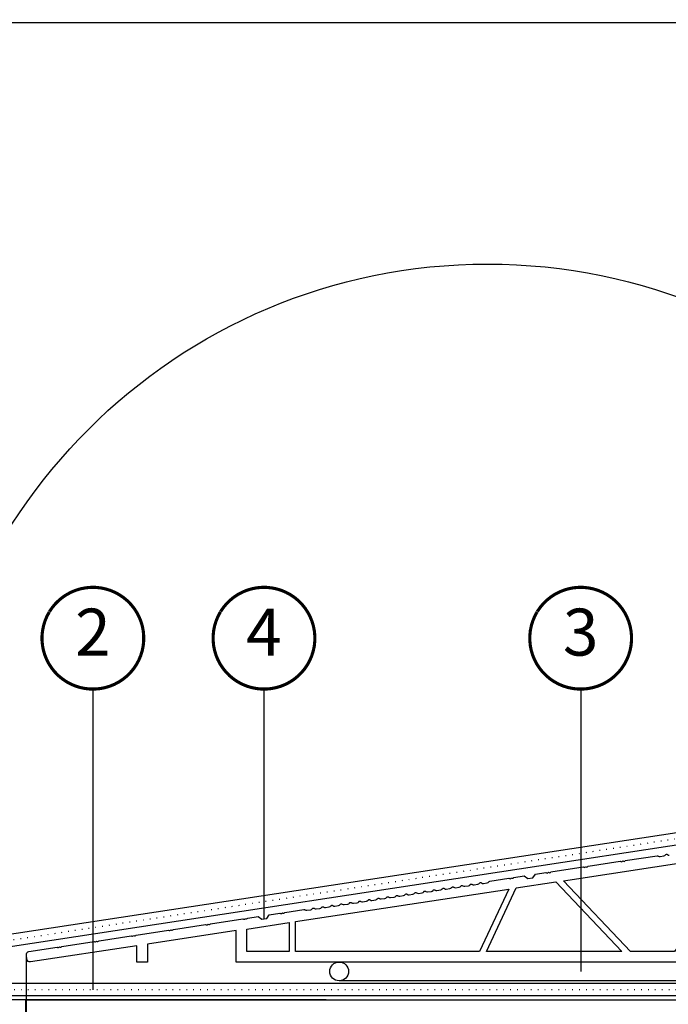
# Model space of a CAD drawing. Units: millimetres. Extents: x 67 to 1271, y -42 to 2205.
# Drawn here: x 180 to 283, y 409 to 567 of the extents above; entities that cross this region are included whole.
import ezdxf
from ezdxf.enums import TextEntityAlignment as Align

# ---------------------------------------------------------------- set-up
doc = ezdxf.new("R2010")
doc.units = ezdxf.units.MM
doc.header["$LTSCALE"] = 20
doc.header["$MEASUREMENT"] = 0
doc.linetypes.add('PUNKT2', pattern=[0.125, 0, -0.125])
doc.layers.get('0').update_dxf_attribs({"plot": 0})
for name, color, linetype in [('VELUX-1_2_5', 1, 'Continuous'), ('VELUX-1_5', 1, 'Continuous'), ('VELUX-DACH', 7, 'Continuous'), ('VELUX-DACHSCHRAFFUR', 8, 'Continuous'), ('VELUX-FENSTER', 2, 'Continuous')]:
    doc.layers.add(name, color=color, linetype=linetype)
doc.layers.get('0').off()
doc.styles.add('Verdana', font='verdana.ttf')
doc.dimstyles.new('Standard_Detail_M_5', dxfattribs={"dimtxt": 10, "dimasz": 12.5, "dimexe": 20, "dimexo": 0, "dimgap": 4, "dimtad": 1, "dimdec": 0, "dimdsep": 46, "dimtxsty": 'Verdana', "dimblk": 'ARCHTICK', "dimcen": 5, "dimdle": 20, "dimclrd": 256, "dimclre": 256, "dimclrt": 256, "dimadec": 0, "dimazin": 0, "dimtfac": 1, "dimtdec": 0, "dimtix": 1, "dimtmove": 1, "dimatfit": 3, "dimldrblk": 'ARCHTICK', "dimfxl": 0, "dimtolj": 1, "dimtzin": 0, "dimlwd": -1, "dimarcsym": 0})

# ---------------------------------------------------------------- blocks, each defined once
blk = doc.blocks.new('_ArchTick')
at = {"color": 0, "linetype": 'ByBlock', "const_width": 0.15}
blk.add_lwpolyline([(-0.5, -0.5), (0.5, 0.5)], dxfattribs=at)
blk = doc.blocks.new('*D11')
at = {"layer": 'Defpoints', "color": 0}
for p in [(180.908373682276, 417.416218177594), (330.8482362546179, 416.2167012846026), (180.908373682276, 369.3119613998715)]:
    blk.add_point(p, dxfattribs=at)
at = {"layer": 'VELUX-1_5'}
for p, q in [((180.908373682276, 417.416218177594), (180.908373682276, 349.3119613998715)), ((330.8482362546179, 416.2167012846026), (330.8482362546179, 349.3119613998715)), ((350.8482362546179, 369.3119613998715), (160.908373682276, 369.3119613998715))]:
    blk.add_line(p, q, dxfattribs=at)
at = {"layer": 'VELUX-1_5', "xscale": 12.5, "yscale": 12.5, "zscale": 12.5, "rotation": 180}
blk.add_blockref('_ArchTick', (180.908373682276, 369.3119613998715), dxfattribs=at)
at = {"layer": 'VELUX-1_5', "xscale": 12.5, "yscale": 12.5, "zscale": 12.5}
blk.add_blockref('_ArchTick', (330.8482362546179, 369.3119613998715), dxfattribs=at)
at = {"layer": 'VELUX-1_5', "insert": (254.2311009329624, 380.4327832226745), "char_height": 10, "attachment_point": 5, "style": 'Verdana'}
blk.add_mtext('\\A1;15 cm', dxfattribs=at)
blk = doc.blocks.new('Position_1_2_5')
at = {"layer": 'VELUX-1_2_5', "const_width": 0.5}
blk.add_lwpolyline([(-6.931461423907223, 4.239158823268838, -680.2406413038243), (-6.95626883312255, 4.198326919302474, 1.773395182032496)], format="xyb", dxfattribs=at)
at = {"layer": 'VELUX-1_2_5', "style": 'Verdana'}
blk.add_attdef('POS', text='', height=7.5, dxfattribs=at).set_placement((-6.423306331271306e-12, -1.108446667785756e-11), align=Align.MIDDLE)
blk = doc.blocks.new('*D12')
at = {"layer": 'Defpoints', "color": 0}
for p in [(373.8309932718215, 566.1565513446044), (115.2702813886928, 416.7996853399196), (146.732093937646, 416.7996853399196)]:
    blk.add_point(p, dxfattribs=at)
at = {"layer": 'VELUX-1_5'}
blk.add_line((115.2702813886928, 586.1565513446043), (115.2702813886928, 396.7996853399196), dxfattribs=at)
at = {"layer": 'VELUX-1_5', "lineweight": -2}
for p, q in [((373.8309932718215, 566.1565513446044), (95.27028138869281, 566.1565513446043)), ((146.732093937646, 416.7996853399196), (95.27028138869281, 416.7996853399196))]:
    blk.add_line(p, q, dxfattribs=at)
at = {"layer": 'VELUX-1_5', "xscale": 12.5, "yscale": 12.5, "zscale": 12.5}
for p, rotation in [((115.2702813886928, 566.1565513446043), 90), ((115.2702813886928, 416.7996853399196), 270)]:
    blk.add_blockref('_ArchTick', p, dxfattribs=dict(at, rotation=rotation))
at = {"layer": 'VELUX-1_5', "insert": (106.1493948876854, 480.2560454422944), "char_height": 10, "attachment_point": 5, "rotation": 90, "style": 'Verdana'}
blk.add_mtext('\\A1; 15 cm', dxfattribs=at)
blk = doc.blocks.new('CFJ_15_2-schalig_li')
at = {"layer": 'VELUX-FENSTER'}
blk.add_lwpolyline([(-2.070237314502265, 0), (-116.4532835466007, -4.547473508864641e-13), (-116.4532835466007, 5.014929461003248), (-130.5976094022599, 2.858646050609877), (-130.5976094022599, -4.547473508864641e-13), (-132.2969277029397, -4.547473508864641e-13), (-132.2969277029397, 2.599587266323852), (-149.2592866579043, 0.01369850859873623, -0.414213562373055), (-149.8287011573329, 0.4324659961635007), (-149.9341540656378, 1.124193387056494, -0.414213562373135), (-149.5153865780767, 1.693607886487371), (-145.0356899162862, 2.376531604023967, 0.5000000000002248), (-144.6404171214899, 2.436790408772595, 0.5000000000002248), (-144.24514432669, 2.497049213516675), (-139.1065979943314, 3.280413675214277, 0.5000000000002248), (-138.7113251995315, 3.340672479959267, 0.5000000000002248), (-138.3160524047371, 3.400931284706985), (-133.1775060723749, 4.184295746404587, 0.5000000000002248), (-132.7822332775768, 4.244554551151396, 0.5000000000002248), (-132.3869604827823, 4.304813355897295), (-127.2484141504201, 5.088177817594897, 0.5000000000002248), (-126.8531413556202, 5.148436622339887, 0.5000000000002248), (-126.457868560824, 5.208695427087605), (-121.3193222284617, 5.992059888787026, 0.5000000000002248), (-120.9240494336655, 6.052318693532015, 0.5000000000002248), (-120.5287766388656, 6.112577498277915), (-115.390230306507, 6.895941959977336, 0.5000000000002248), (-114.9949575117071, 6.956200764724144, 0.5000000000002248), (-114.5996847169108, 7.016459569468225), (-112.9255360767684, 7.271681272935439), (-112.350360839594, 6.853792002074897), (-111.5598152500033, 6.974309611568515), (-111.1467421082953, 7.542856015646521), (-109.461138384554, 7.799824031165826, 0.5000000000002248), (-109.0658655897523, 7.860082835914454, 0.5000000000002248), (-108.6705927949561, 7.920341640660354), (-105.6116625971217, 8.386671425936129, -0.197406526216389), (-105.4640232846205, 8.350773544313597), (-105.433282942121, 8.328439378162784, 0.1974065262158679), (-105.1380043171166, 8.25664361491772), (-104.5422308566822, 8.347468475868936, 0.2004190768005198), (-104.2790126298723, 8.507721450409008), (-104.2609987300339, 8.532515456462988, -0.4142135623736826), (-103.9817503041295, 8.576744062110265), (-103.9510099616282, 8.554409895959452, 0.1974065262158679), (-103.6557313366275, 8.482614132714389), (-103.059957876193, 8.573438993667423, 0.2004190768005198), (-102.7967396493832, 8.733691968205676), (-102.7787257495484, 8.758485974261475, -0.4142135623736826), (-102.4994773236422, 8.802714579910571), (-102.4687369811427, 8.78038041375612, 0.1974065262158679), (-102.173458356142, 8.708584650512876), (-101.5776848957021, 8.799409511464091, 0.2004190768005198), (-101.3144666688941, 8.959662486005982), (-101.2964527690592, 8.984456492058143, -0.4142135623736826), (-101.017204343153, 9.028685097707239), (-100.9864640006535, 9.006350931552788, 0.1974065262158679), (-100.6911853756492, 8.934555168309544), (-100.0954119152111, 9.02538002926076, 0.2004190768005198), (-99.83219368840491, 9.18563300380265), (-99.81417978856825, 9.210427009854811, -0.4142135623736826), (-99.53493136266206, 9.254655615503907), (-99.50419102016258, 9.232321449351275, 0.1974065262158679), (-99.20891239516186, 9.16052568610985), (-98.61313893472379, 9.251350547061065, 0.2004190768005198), (-98.34992070791759, 9.411603521599318), (-98.33190680808093, 9.43639752765148, -0.4142135623736826), (-98.05265838217474, 9.480626133300575), (-98.02191803967526, 9.458291967149762, 0.1974065262158679), (-97.72663941467272, 9.386496203906518), (-97.13086595423647, 9.477321064857733, 0.2004190768005198), (-96.86764772742663, 9.637574039399624), (-96.84963382758997, 9.662368045451785, -0.4142135623736826), (-96.57038540168378, 9.706596651097243), (-96.53964505918793, 9.68426248494643, 0.1974065262158679), (-96.24436643418358, 9.612466721703186), (-95.64859297374551, 9.703291582654401, 0.2004190768005198), (-95.3853747469393, 9.863544557196292), (-95.36736084710265, 9.888338563248453, -0.4142135623736826), (-95.08811242119646, 9.932567168897549), (-95.05737207869515, 9.910233002744917, 0.1974065262158679), (-94.76209345369443, 9.838437239501673), (-94.16631999325637, 9.92926210045107, 0.2004190768005198), (-93.90310176645198, 10.08951507499296), (-93.8850878666135, 10.11430908104694, -0.4142135623736826), (-93.60583944070913, 10.15853768669422), (-93.57509909820783, 10.13620352054159, 0.1974065262158679), (-93.27982047320711, 10.06440775729834), (-92.68404701276904, 10.15523261824956, 0.2004190768005198), (-92.4208287859592, 10.31548559278963), (-92.40281488612254, 10.34027959884361, -0.4142135623736826), (-92.12356646021635, 10.3845082044927), (-92.0928261177205, 10.36217403834007, 0.1974065262158679), (-91.79754749271615, 10.29037827509683), (-91.20177403227808, 10.38120313604804, 0.2004190768005198), (-90.93855580547188, 10.54145611058993), (-90.92054190563522, 10.5662501166421, -0.4142135623736826), (-90.64129347972903, 10.61047872228937), (-90.61055313722954, 10.58814455613674, 0.1974065262158679), (-90.31527451222883, 10.5163487928935), (-89.71950105179076, 10.60717365384471, 0.2004190768005198), (-89.45628282498456, 10.7674266283866), (-89.43826892514426, 10.79222063443876, -0.4142135623736826), (-89.1590204992417, 10.83644924008786), (-89.12828015674222, 10.81411507393705, 0.1974065262158679), (-88.8330015317415, 10.74231931069198), (-88.23722807130162, 10.8331441716432, 0.2004190768005198), (-87.9740098444936, 10.99339714618327), (-87.95599594465511, 11.01819115223543, -0.4142135623736826), (-87.67674751875074, 11.06241975788453), (-87.64600717624944, 11.04008559173371, 0.1974065262158679), (-87.35072855124872, 10.96828982849047), (-86.75495509081247, 11.05911468943987, 0.2004190768005198), (-86.49173686400445, 11.21936766398176), (-86.47372296416961, 11.24416167003574, -0.4142135623736826), (-86.1944745382616, 11.28839027568483), (-86.16373419576394, 11.26605610953038, 0.1974065262158679), (-85.86845557075776, 11.19426034628714), (-85.27268211032333, 11.28508520723835, 0.2004190768005198), (-85.00946388351895, 11.44533818177842), (-84.99144998367683, 11.47013218783241, -0.4142135623736826), (-84.71220155777428, 11.5143607934815), (-84.68146121527116, 11.49202662732887, 0.1974065262158679), (-84.38618259027044, 11.42023086408381), (-83.79040912983601, 11.51105572503502, 0.2004190768005198), (-83.52719090302617, 11.67130869957691), (-83.5091770031895, 11.69610270562907, -0.4142135623736826), (-83.22992857728332, 11.74033131127817), (-83.19918823478383, 11.71799714512554, 0.1974065262158679), (-82.90390960978311, 11.64620138188047), (-82.30813614934505, 11.73702624283533, 0.2004190768005198), (-82.04491792253884, 11.89727921737358), (-82.02690402270218, 11.92207322342574, -0.4142135623736826), (-81.747655596796, 11.96630182907484), (-81.71691525429469, 11.94396766292402, 0.1974065262158679), (-81.42163662929215, 11.87217189968078), (-80.82586316885772, 11.962996760632, 0.2004190768005198), (-80.5626449420497, 12.12324973517389), (-80.54463104221122, 12.14804374122605, -0.4142135623736826), (-80.26538261630867, 12.19227234687332), (-80.23464227380555, 12.16993818072069, 0.1974065262158679), (-79.93936364880301, 12.09814241747745), (-79.3435901883704, 12.18896727842866, 0.2004190768005198), (-79.08037196156056, 12.34922025297055), (-79.06235806172208, 12.37401425902272, -0.4142135623736826), (-78.78310963581771, 12.41824286467181), (-78.7523692933164, 12.39590869851918, 0.1974065262158679), (-78.45709066831569, 12.32411293527593), (-77.86131720787762, 12.41493779622715, 0.2004190768005198), (-77.59809898107142, 12.57519077076722), (-77.58008508123476, 12.59998477681938, -0.4142135623736826), (-77.30083665532857, 12.64421338246848), (-77.27009631282908, 12.62187921631585, 0.1974065262158679), (-76.97481768782472, 12.5500834530726), (-76.3790442273903, 12.64090831402382, 0.2004190768005198), (-76.1158260005841, 12.80116128856389), (-76.0978121007438, 12.82595529461787, -0.2004190768009874), (-75.96620298734251, 12.90608178188722), (-72.90727278950817, 13.37241156716436, 0.5000000000002248), (-72.51199999470646, 13.43267037191117, 0.5000000000002248), (-72.11672719991202, 13.49292917665525), (-70.44257855976775, 13.74815088012247), (-69.86740332259706, 13.33026160926374), (-69.07685773300273, 13.45077921875554), (-68.66378459129464, 14.01932562283537), (-66.97818086754978, 14.27629363835649, 0.5000000000002248), (-66.5829080727517, 14.33655244310148, 0.5000000000002248), (-66.18763527795363, 14.39681124784556), (-61.04908894559503, 15.18017570954316, 0.5000000000002248), (-60.65381615079332, 15.24043451429179, 0.5000000000002248), (-60.25854335599888, 15.30069331903769), (-55.11999702364028, 16.08405778073529, 0.5000000000002248), (-54.72472422884039, 16.1443165854821, 0.5000000000002248), (-54.32945143404413, 16.20457539022982), (-49.24928594735957, 16.97903977069791, -0.199536373043871), (-49.10002773511314, 16.94339548130574), (-49.06928739261184, 16.92106131515311, 0.1974065262158679), (-48.77400876760748, 16.84926555190987), (-48.17823530717305, 16.94009041286108, 0.2004190768005198), (-47.91501708036321, 17.10034338740297), (-47.89700318052655, 17.12513739345513, -0.4142135623736826), (-47.617754754624, 17.16936599910423), (-47.58701441212088, 17.14703183295342, 0.1974065262158679), (-47.29173578712016, 17.07523606971017)], format="xyb", dxfattribs=at)
for points in [[(-53.47854652139995, 1.699318300679352), (-64.18632034843631, 12.98295754561468), (-35.04126439980701, 17.42608203795999), (-46.46742708283182, 1.699318300679352)], [(-76.46932353059947, 1.699318300679352), (-71.7450079240034, 11.83064581369899), (-65.39020235701992, 12.79942735621944), (-54.85659217664306, 1.699318300679352)], [(-106.9570930428008, 1.699318300679352), (-106.9570930428008, 6.462610902609867), (-72.93234906491034, 11.64963725728148), (-77.57225899545574, 1.699318300679352)], [(-114.7539652459191, 5.273988245289274), (-107.9566920431998, 6.310223382440654), (-107.9566920431998, 1.699318300679352), (-114.7539652459191, 1.699318300679352)]]:
    blk.add_lwpolyline(points, close=True, dxfattribs=at)
blk = doc.blocks.new('ZZZ 257_15_li')
at = {"layer": 'VELUX-FENSTER', "color": 4}
for p, q in [((-21.50000000000091, 0), (-100.0000000000009, 0)), ((-21.50000000000091, -3), (-100.0000000000009, -3))]:
    blk.add_line(p, q, dxfattribs=at)
blk.add_circle((-100.0000000000009, -1.5), 1.5, dxfattribs=at)

msp = doc.modelspace()

# ---------------------------------------------------------------- linework, layer by layer
at = {"layer": 'VELUX-1_2_5'}
for p, q in [((191.5364857583464, 459.7900065955952), (191.5364857583463, 411.7996853399188)), ((218.8516407355401, 459.7900065955952), (218.8516407355401, 423.1244243329217)), ((269.4050432380137, 459.7900065955952), (269.4050432380136, 414.7026587833616))]:
    msp.add_line(p, q, dxfattribs=at)
at = {"layer": 'VELUX-1_5', "color": 7}
msp.add_circle((254.5307012863932, 437.5471631260413), 90.10387436425029, dxfattribs=at)
at = {"layer": 'VELUX-DACH', "color": 3}
for p, q in [((330.8628031128634, 412.799685339909), (67.31077986060018, 412.7996853399216)), ((330.8628031128633, 410.7996853399173), (67.31077986060018, 410.7996853399138))]:
    msp.add_line(p, q, dxfattribs=at)
at = {"layer": 'VELUX-DACH', "color": 3, "linetype": 'PUNKT2', "ltscale": 0.4}
msp.add_line((330.8628031128634, 411.7996853399206), (67.31077986060018, 411.7996853399173), dxfattribs=at)
at = {"layer": 'VELUX-DACH', "color": 3}
for points in [[(82.64379887416985, 416.7996853399194), (151.4142951000351, 416.7996853399194, 0.03783900687939488), (154.4284440098425, 417.0281172091538), (295.9493606257655, 438.6027901795315, 0.1598700749699962), (301.5133539827271, 441.4175064330489), (394.8356386683152, 534.7397911186368)], [(396.249852230689, 533.3255775562629), (302.4635265236168, 439.5392518491909, -0.1598700749699876), (296.8995331666555, 436.7245355956736), (154.5800170582199, 415.0281172091539, -0.03783900687940785), (151.5658681484114, 414.7996853399193), (82.64379887417027, 414.7996853399193)]]:
    msp.add_lwpolyline(points, format="xyb", dxfattribs=at)
at = {"layer": 'VELUX-DACH', "color": 3, "linetype": 'PUNKT2', "ltscale": 0.4}
msp.add_lwpolyline([(395.5427454502531, 534.032684336699), (301.9884402523123, 440.4783791409183, -0.1598700749670385), (296.4244468954321, 437.6636628874826), (154.5042305339911, 416.0281172091513, -0.03783900687940413), (151.4900816241829, 415.7996853399169), (82.64379887416982, 415.7996853399194)], format="xyb", dxfattribs=at)
at = {"layer": 'VELUX-DACH'}
msp.add_lwpolyline([(180.859036410431, 410.1750279202082), (326.8482362546198, 410.175027920208, -0.414213562373095), (330.848236254618, 406.175027920208), (330.8482362546198, 206.6729839603587, -0.414213562373095), (326.8482362546198, 202.6729839603587), (180.848236254618, 202.6729839603587), (180.848236254618, 204.7729839603586), (326.7928767665596, 204.7729839603588, 0.414213562373095), (328.7928767665596, 206.7729839603588), (328.7928767665596, 406.1196684321488, 0.414213562373095), (326.7928767665596, 408.1196684321488), (180.859036410431, 408.1196684321491)], format="xyb", close=True, dxfattribs=at)
at = {"layer": 'VELUX-DACHSCHRAFFUR'}
msp.add_line((228.792876766559, 410.1750279202083), (67.31077986060018, 410.1750279202081), dxfattribs=at)

# ---------------------------------------------------------------- block references
at = {"layer": 'VELUX-1_2_5'}
for p, values in [((191.5364857583463, 467.915006595596), {'POS': '2'}), ((218.85164073554, 467.915006595596), {'POS': '4'}), ((269.4050432380135, 467.915006595596), {'POS': '3'})]:
    msp.add_blockref('Position_1_2_5', p, dxfattribs=at).add_auto_attribs(values)
at = {"layer": 'VELUX-FENSTER'}
for name, p in [('CFJ_15_2-schalig_li', (330.8482362546179, 416.2167012846026)), ('ZZZ 257_15_li', (330.8482362546174, 416.2167012846026))]:
    msp.add_blockref(name, p, dxfattribs=at)

# ---------------------------------------------------------------- dimensions: what is measured, and where the dimension line sits
at = {"layer": 'VELUX-1_5'}
dim = msp.add_linear_dim(base=(115.2702813886928, 416.7996853399196), p1=(373.8309932718214, 566.1565513446042), p2=(146.7320939376459, 416.7996853399194), angle=89.99999999999959, text=' 15 cm', dimstyle='Standard_Detail_M_5', dxfattribs=at)
dim.commit()
dim.dimension.update_dxf_attribs({"geometry": '*D12', "text_midpoint": (115.2702813886928, 480.2560454422944), "dimtype": 160})
dim = msp.add_linear_dim(base=(180.908373682276, 369.3119613998715), p1=(330.8482362546179, 416.2167012846026), p2=(180.908373682276, 417.416218177594), angle=1.566423180620782e-12, text='15 cm', dimstyle='Standard_Detail_M_5', override={"dimtmove": 2, "dimtfill": 1}, dxfattribs=at)
dim.commit()
dim.dimension.update_dxf_attribs({"geometry": '*D11', "text_midpoint": (254.2311009329624, 380.4327832226745), "dimtype": 160})

doc.saveas('drawing.dxf')
